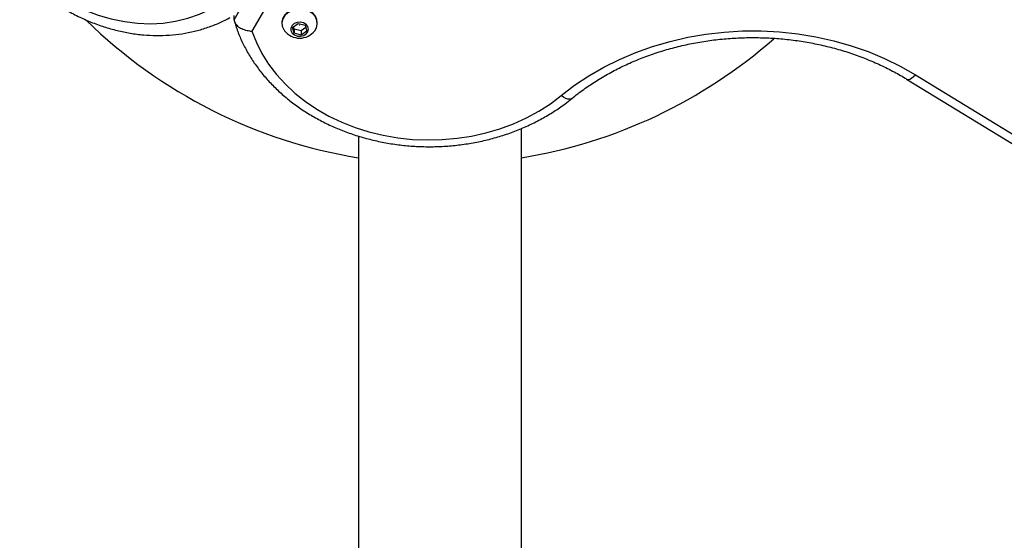
# Model space of a CAD drawing. Units: millimetres. Extents: x 0 to 15298, y 0 to 13105.
# Drawn here: x 7290 to 7582, y 5268 to 5422 of the extents above; entities that cross this region are included whole.
import ezdxf

# ---------------------------------------------------------------- set-up
doc = ezdxf.new("R2010")
doc.units = ezdxf.units.MM

msp = doc.modelspace()

# ---------------------------------------------------------------- linework, layer by layer
at = {"color": 7, "linetype": 'Continuous', "lineweight": 25, "ltscale": 60}
for p, q in [((7353.96, 5422.4), (7385.77, 5477.48)), ((7387.83, 5468.53), (7359.24, 5419)), ((7353.96, 5422.4), (7353.96, 5423.6)), ((7368.14, 5421.52), (7368.14, 5421.31)), ((7371.31, 5420.12), (7372.96, 5421.28)), ((7372.96, 5421.28), (7375.04, 5420.73)), ((7378.64, 5421.33), (7378.64, 5421.54)), ((7371.75, 5418.4), (7371.31, 5420.12)), ((7371.75, 5419.6), (7371.57, 5420.3)), ((7371.75, 5419.6), (7371.75, 5418.4)), ((7373.83, 5419.05), (7371.75, 5419.6)), ((7373.83, 5417.85), (7371.75, 5418.4)), ((7375.22, 5420.03), (7373.83, 5419.05)), ((7373.83, 5419.05), (7373.83, 5417.85)), ((7375.48, 5419.01), (7373.83, 5417.85)), ((7375.04, 5420.73), (7375.48, 5419.01)), ((7553.35, 5404.79), (7601.69, 5375.26)), ((7555.96, 5406.06), (7604.29, 5376.53)), ((7439.16, 5222.16), (7439.16, 5390.13)), ((7390.86, 5387.85), (7390.86, 5067.33))]:
    msp.add_line(p, q, dxfattribs=at)
at = {"color": 7, "linetype": 'Continuous', "lineweight": 25, "ltscale": 60, "flags": 128}
for points in [[(7288.77, 5440.16), (7291.94, 5437.02), (7295.27, 5434.11), (7298.74, 5431.47), (7302.34, 5429.1), (7306.04, 5427.02), (7309.83, 5425.24), (7313.67, 5423.77), (7317.54, 5422.63), (7321.43, 5421.82), (7325.3, 5421.34), (7329.14, 5421.2), (7332.92, 5421.4), (7336.61, 5421.93), (7340.2, 5422.8), (7343.66, 5423.99), (7346.97, 5425.51)], [(7378.64, 5421.56), (7378.54, 5422.39), (7378.09, 5423.42), (7377.32, 5424.33), (7376.29, 5425.05), (7375.06, 5425.53), (7373.71, 5425.74), (7372.35, 5425.66), (7371.05, 5425.3), (7369.91, 5424.69), (7369.01, 5423.86), (7368.41, 5422.88), (7368.15, 5421.8), (7368.14, 5421.53)], [(7377.86, 5419.11), (7378.37, 5419.99), (7378.63, 5421.07), (7378.54, 5422.16), (7378.09, 5423.2), (7377.32, 5424.1), (7376.29, 5424.82), (7375.06, 5425.3), (7373.71, 5425.51), (7372.35, 5425.43), (7371.05, 5425.07), (7369.91, 5424.46), (7369.01, 5423.63), (7368.41, 5422.65), (7368.15, 5421.57), (7368.25, 5420.48), (7368.25, 5420.48)], [(7370.82, 5419.15), (7371.19, 5418.43), (7371.85, 5417.87), (7372.72, 5417.54), (7373.68, 5417.48), (7374.6, 5417.7), (7375.36, 5418.18), (7375.86, 5418.84), (7376.02, 5419.6), (7375.83, 5420.36), (7375.31, 5421.01), (7374.53, 5421.46), (7373.6, 5421.66), (7372.64, 5421.57), (7371.78, 5421.22), (7371.14, 5420.64), (7370.81, 5419.92), (7370.82, 5419.15)], [(7359.24, 5419), (7360.56, 5415.63), (7362.22, 5412.36), (7364.2, 5409.2), (7366.49, 5406.18), (7369.09, 5403.32), (7371.96, 5400.64), (7375.1, 5398.15), (7378.47, 5395.87), (7382.07, 5393.82), (7385.86, 5392.01), (7389.82, 5390.45), (7393.93, 5389.15), (7398.15, 5388.12), (7402.47, 5387.37), (7406.85, 5386.9), (7411.26, 5386.72), (7415.67, 5386.82), (7420.06, 5387.21), (7424.4, 5387.88), (7428.65, 5388.83), (7432.79, 5390.05), (7436.8, 5391.54), (7440.64, 5393.28), (7444.3, 5395.26), (7447.74, 5397.47), (7450.95, 5399.9)], [(7368.25, 5420.48), (7368.69, 5419.44), (7368.94, 5419.09)], [(7373.43, 5420.77), (7373.43, 5420.76), (7373.42, 5420.75), (7373.41, 5420.74), (7373.4, 5420.74), (7373.39, 5420.74), (7373.37, 5420.74), (7373.36, 5420.75), (7373.36, 5420.76), (7373.36, 5420.77), (7373.36, 5420.78), (7373.37, 5420.79), (7373.38, 5420.8), (7373.4, 5420.8), (7373.41, 5420.79), (7373.42, 5420.78), (7373.43, 5420.77)], [(7450.95, 5399.9), (7454.91, 5402.94), (7459.12, 5405.74), (7463.56, 5408.31), (7468.21, 5410.63), (7473.05, 5412.68), (7478.06, 5414.47), (7483.21, 5415.97), (7488.48, 5417.18), (7493.84, 5418.1), (7499.26, 5418.72), (7504.73, 5419.04), (7510.21, 5419.06), (7515.68, 5418.78), (7521.11, 5418.19), (7526.48, 5417.31), (7531.76, 5416.13), (7536.93, 5414.66), (7541.95, 5412.91), (7546.82, 5410.89), (7551.49, 5408.6), (7555.96, 5406.06)]]:
    msp.add_lwpolyline(points, dxfattribs=at)
at = {"color": 8, "linetype": 'Continuous', "lineweight": 25, "ltscale": 60, "flags": 128}
for points in [[(7553.36, 5404.79), (7553.44, 5404.75), (7553.82, 5404.69), (7554.28, 5404.8), (7554.8, 5405.07), (7555.37, 5405.5), (7555.96, 5406.06)], [(7454.12, 5399.04), (7453.93, 5398.91), (7453.48, 5398.81), (7452.94, 5398.86), (7452.32, 5399.06), (7451.65, 5399.41), (7450.95, 5399.9)]]:
    msp.add_lwpolyline(points, dxfattribs=at)
at = {"color": 7, "linetype": 'Continuous', "lineweight": 25, "ltscale": 3600}
for centre, radius, start, end in [((7415.01, 5529.46), 150, 225.6456, 260.7351), ((7373.39, 5422.57), 5.65, 217.9712, 322.3033), ((7415.01, 5529.46), 150, 279.2649, 311.2954)]:
    msp.add_arc(centre, radius, start, end, dxfattribs=at)
at = {"color": 7, "linetype": 'Continuous', "lineweight": 25, "ltscale": 60}
for points, knots in [([(7268.2, 5476.42), (7268.35, 5475.65), (7268.79, 5473.44), (7269.72, 5469.83), (7271.06, 5465.59), (7272.66, 5461.42), (7274.51, 5457.34), (7276.59, 5453.36), (7278.9, 5449.51), (7281.42, 5445.8), (7284.15, 5442.25), (7287.07, 5438.88), (7290.16, 5435.71), (7293.42, 5432.75), (7296.82, 5430.02), (7300.34, 5427.53), (7303.98, 5425.3), (7307.71, 5423.34), (7311.52, 5421.65), (7315.38, 5420.25), (7319.27, 5419.15), (7323.18, 5418.34), (7327.08, 5417.84), (7330.95, 5417.65), (7334.78, 5417.76), (7338.54, 5418.19), (7342.21, 5418.91), (7345.77, 5419.93), (7349.21, 5421.25), (7351.52, 5422.35), (7352.68, 5423), (7352.77, 5423.05)], [0, 0, 0, 0, 0.0195805, 0.055918, 0.0922617, 0.1286117, 0.1649666, 0.2013258, 0.2376892, 0.2740572, 0.3104301, 0.3468079, 0.3831903, 0.4195762, 0.4559633, 0.4923483, 0.5287265, 0.5650912, 0.6014342, 0.6377457, 0.6740142, 0.7102275, 0.7463731, 0.7824396, 0.8184183, 0.8543037, 0.8900957, 0.9257999, 0.9614278, 0.9969967, 1, 1, 1, 1]), ([(7353.96, 5422.4), (7354.01, 5422.07), (7354.12, 5421.41), (7354.95, 5420.48), (7356.19, 5419.7), (7357.68, 5419.2), (7358.75, 5419.04), (7359.24, 5419), (7359.24, 5419)], [0, 0, 0, 0, 0.199726, 0.39929, 0.603398, 0.818166, 0.997809, 1, 1, 1, 1]), ([(7354.05, 5421.86), (7354.18, 5421.44), (7354.65, 5419.86), (7355.68, 5417.19), (7357.26, 5413.89), (7359.14, 5410.69), (7361.29, 5407.61), (7363.72, 5404.66), (7366.41, 5401.87), (7369.34, 5399.24), (7372.5, 5396.8), (7375.86, 5394.55), (7379.43, 5392.51), (7383.17, 5390.68), (7387.06, 5389.09), (7391.08, 5387.73), (7395.21, 5386.61), (7399.44, 5385.74), (7403.73, 5385.13), (7408.06, 5384.77), (7412.41, 5384.68), (7416.76, 5384.84), (7421.09, 5385.26), (7425.37, 5385.93), (7429.58, 5386.86), (7433.69, 5388.04), (7437.69, 5389.46), (7441.56, 5391.12), (7445.27, 5393), (7448.79, 5395.11), (7451.74, 5397.14), (7453.45, 5398.5), (7454.12, 5399.04)], [0, 0, 0, 0, 0.012505, 0.046385, 0.080314, 0.114326, 0.148425, 0.182614, 0.216886, 0.251234, 0.285647, 0.320115, 0.354625, 0.389169, 0.423737, 0.458323, 0.492921, 0.527528, 0.562142, 0.596761, 0.631384, 0.666012, 0.700645, 0.735284, 0.769928, 0.804576, 0.839227, 0.873878, 0.908524, 0.943159, 0.977776, 1, 1, 1, 1]), ([(7454.12, 5399.04), (7454.7, 5399.5), (7456.4, 5400.87), (7459.39, 5403.01), (7463.15, 5405.4), (7467.11, 5407.58), (7471.24, 5409.56), (7475.52, 5411.32), (7479.94, 5412.86), (7484.48, 5414.18), (7489.12, 5415.25), (7493.84, 5416.09), (7498.62, 5416.68), (7503.43, 5417.03), (7508.27, 5417.13), (7513.1, 5416.98), (7517.91, 5416.59), (7522.67, 5415.95), (7527.37, 5415.06), (7531.99, 5413.94), (7536.5, 5412.59), (7540.9, 5411), (7545.15, 5409.2), (7549.16, 5407.22), (7551.86, 5405.7), (7553.21, 5404.88), (7553.35, 5404.79)], [0, 0, 0, 0, 0.022797, 0.067197, 0.111579, 0.155931, 0.20026, 0.244574, 0.288878, 0.333173, 0.377464, 0.421752, 0.466036, 0.510318, 0.554598, 0.598875, 0.643148, 0.687418, 0.731684, 0.775945, 0.820203, 0.864459, 0.908714, 0.952971, 0.994949, 1, 1, 1, 1])]:
    msp.add_open_spline(points, degree=3, knots=knots, dxfattribs=at)

doc.saveas('drawing.dxf')
